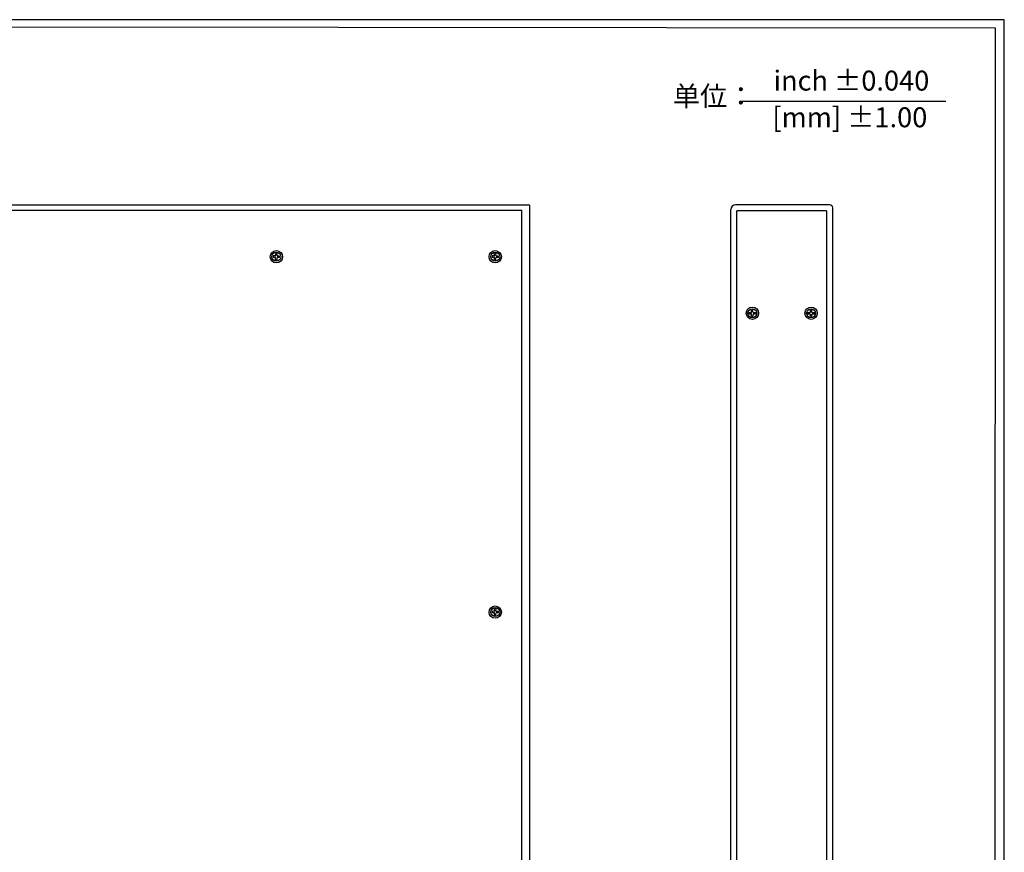
# Model space of a CAD drawing. Units: millimetres. Extents: x 1 to 178, y 3 to 110.
# Drawn here: x 161 to 178, y 96 to 110 of the extents above; entities that cross this region are included whole.
import ezdxf

# ---------------------------------------------------------------- set-up
doc = ezdxf.new("R2010")
doc.units = ezdxf.units.MM
doc.layers.add('N-Tron BorderLine', color=7, linetype='Continuous')
doc.styles.add('样式 1', font='txt')

msp = doc.modelspace()

# ---------------------------------------------------------------- linework, layer by layer
for p, q in [((173.134, 108.859), (176.634, 108.859)), ((152.591, 107.077), (169.46, 107.077)), ((169.48, 89.381), (169.48, 107.057)), ((174.639, 107.077), (173.017, 107.077)), ((174.689, 89.411), (174.689, 107.027)), ((152.644, 106.984), (169.34, 106.984)), ((169.34, 89.735), (169.34, 106.984)), ((172.937, 89.441), (172.937, 106.997)), ((173.038, 89.745), (173.038, 106.976)), ((174.583, 106.976), (173.038, 106.976)), ((174.583, 106.976), (174.583, 89.735)), ((165.1, 106.173), (165.065, 106.174)), ((165.1, 106.198), (165.066, 106.199)), ((165.109, 106.206), (165.109, 106.241)), ((165.133, 106.205), (165.134, 106.24)), ((165.176, 106.196), (165.141, 106.197)), ((168.865, 106.198), (168.83, 106.199)), ((168.865, 106.173), (168.83, 106.174)), ((168.873, 106.206), (168.874, 106.241)), ((168.898, 106.205), (168.899, 106.24)), ((168.941, 106.196), (168.906, 106.197)), ((165.107, 106.13), (165.108, 106.165)), ((165.132, 106.13), (165.132, 106.164)), ((165.176, 106.172), (165.141, 106.172)), ((168.872, 106.13), (168.873, 106.165)), ((168.896, 106.13), (168.897, 106.164)), ((168.94, 106.172), (168.906, 106.172)), ((173.251, 105.225), (173.286, 105.225)), ((173.252, 105.2), (173.286, 105.201)), ((173.294, 105.234), (173.293, 105.268)), ((173.295, 105.158), (173.295, 105.193)), ((173.318, 105.234), (173.318, 105.269)), ((173.32, 105.158), (173.319, 105.193)), ((173.327, 105.226), (173.362, 105.227)), ((173.327, 105.202), (173.362, 105.202)), ((174.263, 105.225), (174.297, 105.225)), ((174.263, 105.2), (174.298, 105.201)), ((174.305, 105.234), (174.305, 105.268)), ((174.307, 105.158), (174.306, 105.193)), ((174.33, 105.234), (174.329, 105.269)), ((174.332, 105.158), (174.331, 105.193)), ((174.338, 105.226), (174.373, 105.227)), ((174.339, 105.202), (174.374, 105.202)), ((168.865, 100.086), (168.83, 100.087)), ((168.873, 100.094), (168.874, 100.129)), ((168.898, 100.094), (168.899, 100.128)), ((168.941, 100.084), (168.906, 100.085)), ((168.865, 100.061), (168.83, 100.062)), ((168.872, 100.018), (168.873, 100.053)), ((168.896, 100.018), (168.897, 100.052)), ((168.94, 100.06), (168.906, 100.061))]:
    msp.add_line(p, q)
at = {"linetype": 'Continuous'}
for p, q in [((165.066, 106.199), (165.065, 106.174)), ((165.134, 106.24), (165.109, 106.241)), ((165.176, 106.172), (165.176, 106.196)), ((168.83, 106.199), (168.83, 106.174)), ((168.899, 106.24), (168.874, 106.241)), ((168.94, 106.172), (168.941, 106.196)), ((165.107, 106.13), (165.132, 106.13)), ((168.872, 106.13), (168.896, 106.13)), ((173.252, 105.2), (173.251, 105.225)), ((173.293, 105.268), (173.318, 105.269)), ((173.32, 105.158), (173.295, 105.158)), ((173.362, 105.227), (173.362, 105.202)), ((174.263, 105.2), (174.263, 105.225)), ((174.305, 105.268), (174.329, 105.269)), ((174.332, 105.158), (174.307, 105.158)), ((174.373, 105.227), (174.374, 105.202)), ((168.83, 100.087), (168.83, 100.062)), ((168.899, 100.128), (168.874, 100.129)), ((168.94, 100.06), (168.941, 100.084)), ((168.872, 100.018), (168.896, 100.018))]:
    msp.add_line(p, q, dxfattribs=at)
for centre, radius in [((165.121, 106.185), 0.106), ((165.121, 106.185), 0.077), ((168.885, 106.185), 0.106), ((168.885, 106.185), 0.077), ((173.307, 105.213), 0.106), ((173.307, 105.213), 0.077), ((174.318, 105.213), 0.106), ((174.318, 105.213), 0.077), ((168.885, 100.073), 0.106), ((168.885, 100.073), 0.077)]:
    msp.add_circle(centre, radius, dxfattribs=at)
for centre, radius, start, end in [((169.46, 107.057), 0.02, 0, 90), ((173.017, 106.997), 0.08, 90, 180), ((174.639, 107.027), 0.05, 0, 90), ((165.1, 106.206), 0.00821, 268.7569, 358.7569), ((165.1, 106.165), 0.00821, 358.7569, 88.7569), ((165.142, 106.205), 0.00821, 178.7569, 268.7569), ((168.865, 106.206), 0.00821, 268.7569, 358.7569), ((168.864, 106.165), 0.00821, 358.7569, 88.7569), ((168.906, 106.205), 0.00821, 178.7569, 268.7569), ((165.141, 106.164), 0.00821, 88.7569, 178.7569), ((168.905, 106.164), 0.00821, 88.7569, 178.7569), ((173.286, 105.234), 0.00821, 271.2431, 1.2431), ((173.286, 105.193), 0.00821, 1.2431, 91.2431), ((173.327, 105.234), 0.00821, 181.2431, 271.2431), ((173.327, 105.193), 0.00821, 91.2431, 181.2431), ((174.297, 105.234), 0.00821, 271.2431, 1.2431), ((174.298, 105.193), 0.00821, 1.2431, 91.2431), ((174.338, 105.234), 0.00821, 181.2431, 271.2431), ((174.339, 105.193), 0.00821, 91.2431, 181.2431), ((168.865, 100.094), 0.00821, 268.7569, 358.7569), ((168.906, 100.093), 0.00821, 178.7569, 268.7569), ((168.864, 100.053), 0.00821, 358.7569, 88.7569), ((168.905, 100.052), 0.00821, 88.7569, 178.7569)]:
    msp.add_arc(centre, radius, start, end)
at = {"layer": 'N-Tron BorderLine'}
for points in [[(177.64, 110.261), (143.43, 110.261), (143.43, 81.179), (177.64, 81.179)], [(143.569, 81.365), (173.206, 81.365), (173.206, 82.862), (177.478, 82.862), (177.487, 110.118), (143.577, 110.147)]]:
    msp.add_lwpolyline(points, close=True, dxfattribs=at)

# ---------------------------------------------------------------- texts
at = {"attachment_point": 1, "style": '样式 1'}
for s, width, insert, char_height in [('inch ±0.040', 2.85604, (173.671, 109.385), 0.34306), ('单位：', 2.85604, (171.939, 109.119), 0.3431), ('[mm] ±1.00', 3.48204, (173.65, 108.754), 0.3431)]:
    msp.add_mtext_dynamic_manual_height_columns(s, width=width, gutter_width=1.083, heights=[0.621], dxfattribs=dict(at, insert=insert, char_height=char_height))

doc.saveas('drawing.dxf')
